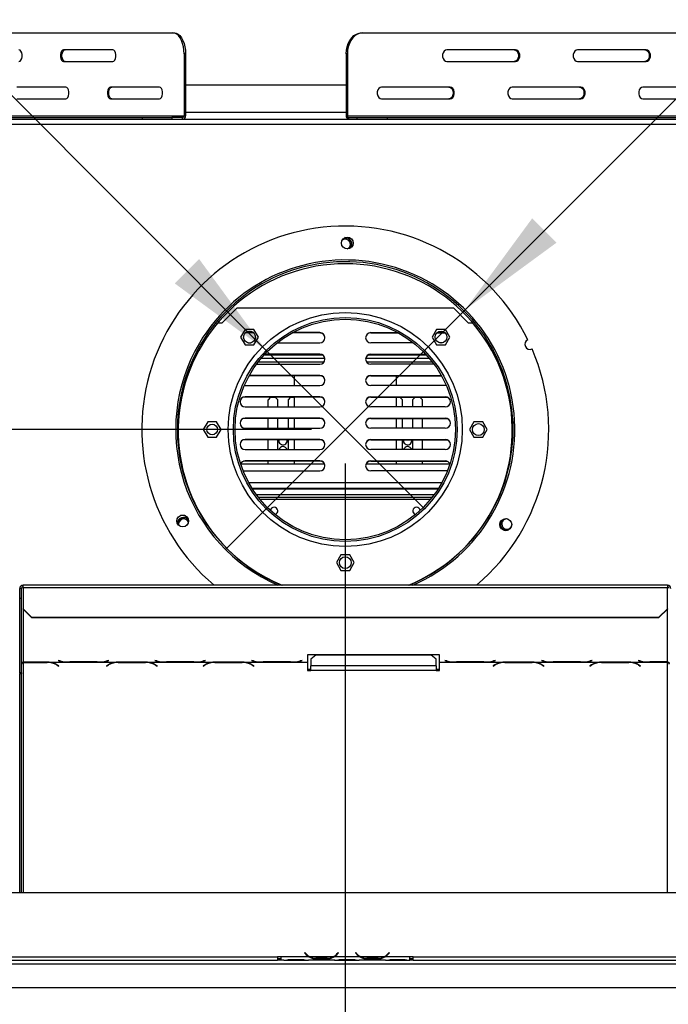
# Model space of a CAD drawing. Units: millimetres. Extents: x 435 to 13162, y 338 to 10285.
# Drawn here: x 3534 to 4490, y 1891 to 3343 of the extents above; entities that cross this region are included whole.
import ezdxf

# ---------------------------------------------------------------- set-up
doc = ezdxf.new("R2010")
doc.units = ezdxf.units.MM
doc.header["$LTSCALE"] = 50
doc.layers.add('FORMAT', color=7, linetype='Continuous')
doc.styles.add('SLDTEXTSTYLE0', font='TXT', dxfattribs={"width": 0.75})
doc.dimstyles.new('SLDDIMSTYLE0', dxfattribs={"dimtxt": 175, "dimasz": 165.1, "dimexe": 0, "dimexo": 0.0625, "dimgap": 43.75, "dimtad": 1, "dimlfac": 0.4, "dimrnd": 1e-09, "dimzin": 12, "dimdsep": 46, "dimtxsty": 'SLDTEXTSTYLE0', "dimsah": 1, "dimcen": 0.09, "dimadec": 0, "dimazin": 3, "dimtfac": 1, "dimtofl": 0, "dimtmove": 0, "dimatfit": 3, "dimfxl": 0, "dimfrac": 2, "dimtolj": 1, "dimtzin": 12, "dimarcsym": 0})
doc.dimstyles.new('SLDDIMSTYLE4', dxfattribs={"dimtxt": 175, "dimasz": 165.1, "dimexe": 0, "dimexo": 0.0625, "dimgap": 43.75, "dimtad": 1, "dimlfac": 0.4, "dimrnd": 1e-09, "dimzin": 12, "dimdsep": 46, "dimtxsty": 'SLDTEXTSTYLE0', "dimblk1": 'NONE', "dimsah": 1, "dimcen": 0, "dimadec": 0, "dimazin": 3, "dimtfac": 1, "dimtmove": 0, "dimatfit": 3, "dimldrblk": 'NONE', "dimfxl": 0, "dimfrac": 2, "dimtolj": 1, "dimtzin": 12, "dimarcsym": 0})

# ---------------------------------------------------------------- blocks, each defined once
blk = doc.blocks.new('_D_7')
at = {"layer": 'FORMAT'}
for p, q in [((4827.5, 4424.2), (4865.2, 4461.9)), ((4865.2, 4461.9), (5121.2, 4205.9)), ((4791.7, 4330.4), (4870.9, 4013.6)), ((5121.2, 4205.9), (5083.5, 4168.2)), ((4538.7, 4135.4), (4501, 4097.7)), ((4501, 4097.7), (4757, 3841.7)), ((4191, 2915), (5349.9, 4074)), ((4757, 3841.7), (4794.7, 3879.4)), ((4191, 2915), (3837.4, 2561.5))]:
    blk.add_line(p, q, dxfattribs=at)
blk.add_solid([(4191, 2915), (4325.7, 3013.8), (4289.8, 3049.7)], dxfattribs=at)
at = {"layer": 'FORMAT', "attachment_point": 1, "rotation": 45, "style": 'SLDTEXTSTYLE0'}
for s, insert, char_height in [('"', (4833.5, 4316.1), 175), ('7', (4630.6, 4226.5), 140), ('8', (4831.7, 4171.6), 140), ('200', (4920.9, 3954.3), 175), ('7', (4595.8, 4078.4), 175), ('%%c', (4734.3, 3767.7), 175)]:
    blk.add_mtext(s, dxfattribs=dict(at, insert=insert, char_height=char_height))
blk = doc.blocks.new('_None')
blk = doc.blocks.new('_D_8')
at = {"layer": 'FORMAT'}
for p, q in [((3018.7, 4608), (2762.7, 4352)), ((3056.4, 4570.3), (3018.7, 4608)), ((2762.7, 4352), (2800.4, 4314.3)), ((3251.4, 4317.3), (2934.6, 4238.1)), ((3897.5, 2854.9), (2543.9, 4208.6)), ((3418.3, 4208.4), (3456, 4170.7)), ((3456, 4170.7), (3200, 3914.7)), ((3200, 3914.7), (3162.3, 3952.4)), ((3897.5, 2854.9), (4130.9, 2621.6))]:
    blk.add_line(p, q, dxfattribs=at)
blk.add_solid([(3897.5, 2854.9), (3798.8, 2989.6), (3762.8, 2953.7)], dxfattribs=at)
at = {"layer": 'FORMAT', "attachment_point": 1, "rotation": 315, "style": 'SLDTEXTSTYLE0'}
for s, insert, char_height in [('5', (2999.3, 4513.2), 175), ('3', (3147.4, 4478.5), 140), ('%%c', (2725.3, 4338.2), 175), ('16', (3092.6, 4277.3), 140), ('"', (3310.2, 4202.3), 175), ('132', (2911.9, 4151.5), 175)]:
    blk.add_mtext(s, dxfattribs=dict(at, insert=insert, char_height=char_height))
blk = doc.blocks.new('_D_9')
at = {"layer": 'FORMAT'}
for p, q in [((649, 2761.1), (649, 2814.5)), ((649, 2814.5), (1011, 2814.5)), ((1011, 2814.5), (1011, 2761.1)), ((3964.2, 2738.3), (1222.8, 2738.3)), ((1272.8, 1915.8), (1272.8, 2738.3)), ((690, 2566.1), (970, 2398.1)), ((649, 2016.6), (649, 1963.2)), ((1011, 1963.2), (1011, 2016.6)), ((649, 1963.2), (1011, 1963.2)), ((1804.2, 1915.8), (1222.8, 1915.8))]:
    blk.add_line(p, q, dxfattribs=at)
for points in [[(1272.8, 2738.3), (1247.4, 2573.2), (1298.2, 2573.2)], [(1272.8, 1915.8), (1298.2, 2080.9), (1247.4, 2080.9)]]:
    blk.add_solid(points, dxfattribs=at)
at = {"layer": 'FORMAT', "attachment_point": 1, "rotation": 90, "style": 'SLDTEXTSTYLE0'}
for s, insert, char_height in [('"', (729.7, 2689), 175), ('16', (830.5, 2482.1), 140), ('329', (1047.3, 2194.9), 175), ('15', (649.5, 2275.2), 140), ('12', (729.7, 2016.6), 175)]:
    blk.add_mtext(s, dxfattribs=dict(at, insert=insert, char_height=char_height))
blk = doc.blocks.new('_D_10')
at = {"layer": 'FORMAT'}
for p, q in [((4014.2, 2688.3), (4014.2, 850.7)), ((1559.2, 1989.2), (1559.2, 850.7)), ((2372, 1524.6), (2318.7, 1524.6)), ((2318.7, 1524.6), (2318.7, 1162.5)), ((3116.6, 1524.6), (3169.9, 1524.6)), ((3169.9, 1524.6), (3169.9, 1162.5)), ((2921.5, 1483.5), (2753.5, 1203.5)), ((2318.7, 1162.5), (2372, 1162.5)), ((3169.9, 1162.5), (3116.6, 1162.5)), ((1559.2, 900.7), (4014.2, 900.7))]:
    blk.add_line(p, q, dxfattribs=at)
for points in [[(1559.2, 900.7), (1724.3, 875.3), (1724.3, 926.1)], [(4014.2, 900.7), (3849.1, 926.1), (3849.1, 875.3)]]:
    blk.add_solid(points, dxfattribs=at)
at = {"layer": 'FORMAT', "attachment_point": 1, "style": 'SLDTEXTSTYLE0'}
for s, insert, char_height in [('11', (2630.6, 1524), 140), ('"', (3044.4, 1443.8), 175), ('38', (2372, 1443.8), 175), ('16', (2837.5, 1343), 140), ('982', (2550.3, 1126.3), 175)]:
    blk.add_mtext(s, dxfattribs=dict(at, insert=insert, char_height=char_height))

msp = doc.modelspace()

# ---------------------------------------------------------------- linework, layer by layer
at = {"color": 7, "linetype": 'Continuous', "lineweight": 25}
for p, q in [((3095.718, 3323.263), (3760.123, 3323.263)), ((3760.123, 3323.263), (3762.249, 3323.263)), ((4038.497, 3323.263), (4040.195, 3323.263)), ((4040.195, 3323.263), (4966.928, 3323.263)), ((3671.316, 3298.263), (3598.955, 3298.263)), ((4264.996, 3298.263), (4164.065, 3298.263)), ((4457.683, 3298.263), (4356.752, 3298.263)), ((3778.694, 3292.013), (3776.568, 3292.013)), ((3776.568, 3292.013), (3776.568, 3200.763)), ((3778.694, 3292.013), (3778.694, 3200.763)), ((4017.256, 3292.013), (4015.558, 3292.013)), ((4015.558, 3292.013), (4015.558, 3200.763)), ((4017.256, 3292.013), (4017.256, 3200.763)), ((3598.955, 3280.763), (3671.316, 3280.763)), ((4164.065, 3280.763), (4264.996, 3280.763)), ((4356.752, 3280.763), (4457.683, 3280.763)), ((3602.244, 3243.263), (3529.883, 3243.263)), ((3740.388, 3243.263), (3668.027, 3243.263)), ((4015.558, 3245.763), (3778.694, 3245.763)), ((4168.653, 3243.263), (4067.721, 3243.263)), ((4361.34, 3243.263), (4260.409, 3243.263)), ((4554.027, 3243.263), (4453.096, 3243.263)), ((3529.883, 3225.763), (3602.244, 3225.763)), ((3668.027, 3225.763), (3740.388, 3225.763)), ((4067.721, 3225.763), (4168.653, 3225.763)), ((4260.409, 3225.763), (4361.34, 3225.763)), ((4453.096, 3225.763), (4554.027, 3225.763)), ((2688.586, 3195.763), (5339.836, 3195.763)), ((3051.076, 3198.263), (3715.481, 3198.263)), ((3079.272, 3200.763), (3776.568, 3200.763)), ((3715.481, 3195.763), (3715.481, 3198.263)), ((3715.481, 3198.263), (3758.499, 3198.263)), ((3758.499, 3198.263), (3758.499, 3195.763)), ((3774.443, 3198.263), (3758.499, 3198.263)), ((3774.443, 3195.763), (3774.443, 3198.263)), ((3776.568, 3200.763), (3778.694, 3200.763)), ((4015.558, 3200.763), (4017.256, 3200.763)), ((4017.256, 3200.763), (4989.867, 3200.763)), ((4018.953, 3198.263), (4018.953, 3195.763)), ((4018.953, 3198.263), (4031.687, 3198.263)), ((4031.687, 3195.763), (4031.687, 3198.263)), ((4031.687, 3198.263), (4075.847, 3198.263)), ((4075.847, 3198.263), (4075.847, 3195.763)), ((4075.847, 3198.263), (5002.581, 3198.263)), ((3832.961, 2895.763), (3854.211, 2917.013)), ((4174.211, 2917.013), (3854.211, 2917.013)), ((4174.211, 2917.013), (4195.461, 2895.763)), ((3826.407, 2895.763), (3832.961, 2895.763)), ((4195.461, 2895.763), (4202.016, 2895.763)), ((3866.469, 2885.963), (3859.902, 2874.588)), ((3859.902, 2874.588), (3866.469, 2863.213)), ((3879.604, 2885.963), (3866.469, 2885.963)), ((3879.316, 2880.688), (3866.766, 2880.688)), ((3878.844, 2881.138), (3867.237, 2881.138)), ((3886.171, 2874.588), (3879.604, 2885.963)), ((3879.604, 2863.213), (3886.171, 2874.588)), ((3976.693, 2880.688), (3935.972, 2880.688)), ((3976.711, 2881.138), (3936.797, 2881.138)), ((4051.693, 2880.688), (4092.45, 2880.688)), ((4051.711, 2881.138), (4091.626, 2881.138)), ((4148.819, 2885.963), (4142.252, 2874.588)), ((4142.252, 2874.588), (4148.819, 2863.213)), ((4161.954, 2885.963), (4148.819, 2885.963)), ((4149.107, 2880.688), (4161.657, 2880.688)), ((4149.578, 2881.138), (4161.185, 2881.138)), ((4168.521, 2874.588), (4161.954, 2885.963)), ((4161.954, 2863.213), (4168.521, 2874.588)), ((3866.469, 2863.213), (3879.604, 2863.213)), ((3870.776, 2866.138), (3875.306, 2866.138)), ((3913.94, 2866.138), (3976.711, 2866.138)), ((4114.482, 2866.138), (4051.711, 2866.138)), ((4148.819, 2863.213), (4161.954, 2863.213)), ((4157.647, 2866.138), (4153.116, 2866.138)), ((3894.603, 2848.263), (3980.302, 2848.263)), ((3976.693, 2849.188), (3895.46, 2849.188)), ((3976.711, 2849.638), (3895.882, 2849.638)), ((4048.085, 2848.263), (4133.82, 2848.263)), ((4051.693, 2849.188), (4132.963, 2849.188)), ((4051.711, 2849.638), (4132.541, 2849.638)), ((3883.375, 2834.638), (3976.711, 2834.638)), ((3886.124, 2838.263), (3983.133, 2838.263)), ((3890.19, 2843.263), (3984.026, 2843.263)), ((4044.361, 2843.263), (4138.232, 2843.263)), ((4045.29, 2838.263), (4142.298, 2838.263)), ((4145.047, 2834.638), (4051.711, 2834.638)), ((3976.693, 2817.688), (3872.444, 2817.688)), ((3976.711, 2818.138), (3872.697, 2818.138)), ((3939.193, 2803.138), (3939.193, 2817.688)), ((3939.211, 2803.138), (3939.211, 2817.688)), ((4051.693, 2817.688), (4155.978, 2817.688)), ((4051.711, 2818.138), (4155.725, 2818.138)), ((4089.211, 2817.688), (4089.211, 2803.138)), ((3865.283, 2803.275), (3866.711, 2803.138)), ((3866.711, 2803.138), (3976.711, 2803.138)), ((4161.711, 2803.138), (4051.711, 2803.138)), ((4163.14, 2803.275), (4161.711, 2803.138)), ((3976.693, 2786.188), (3864.152, 2786.188)), ((3976.711, 2786.638), (3866.711, 2786.638)), ((3904.193, 2785.763), (3900.443, 2782.013)), ((3900.443, 2771.638), (3900.443, 2782.013)), ((3904.193, 2785.763), (3911.068, 2785.763)), ((3914.818, 2782.013), (3911.068, 2785.763)), ((3914.818, 2771.638), (3914.818, 2782.013)), ((3914.836, 2779.732), (3914.818, 2779.75)), ((3914.836, 2771.638), (3914.836, 2779.732)), ((3933.568, 2785.763), (3929.818, 2782.013)), ((3929.818, 2782.013), (3929.818, 2771.638)), ((3933.568, 2785.763), (3939.193, 2785.763)), ((3939.193, 2771.638), (3939.193, 2786.188)), ((3939.211, 2771.638), (3939.211, 2786.188)), ((4051.693, 2786.188), (4164.27, 2786.188)), ((4051.711, 2786.638), (4161.711, 2786.638)), ((4089.211, 2786.188), (4089.211, 2771.638)), ((4089.211, 2785.763), (4094.818, 2785.763)), ((4098.568, 2782.013), (4094.818, 2785.763)), ((4098.568, 2771.638), (4098.568, 2782.013)), ((4098.586, 2779.732), (4098.568, 2779.75)), ((4098.586, 2771.638), (4098.586, 2779.732)), ((4117.318, 2785.763), (4113.568, 2782.013)), ((4113.568, 2782.013), (4113.568, 2771.638)), ((4117.318, 2785.763), (4124.193, 2785.763)), ((4127.943, 2782.013), (4124.193, 2785.763)), ((4127.943, 2771.638), (4127.943, 2782.013)), ((4127.961, 2779.732), (4127.943, 2779.75)), ((4127.961, 2771.638), (4127.961, 2779.732)), ((3866.711, 2771.638), (3976.711, 2771.638)), ((4161.711, 2771.638), (4051.711, 2771.638)), ((3811.394, 2749.638), (3804.827, 2738.263)), ((3824.529, 2749.638), (3811.394, 2749.638)), ((3831.096, 2738.263), (3824.529, 2749.638)), ((3976.693, 2754.688), (3864.152, 2754.688)), ((3976.711, 2755.138), (3866.711, 2755.138)), ((3900.443, 2740.138), (3900.443, 2754.688)), ((3914.818, 2740.138), (3914.818, 2754.688)), ((3914.836, 2740.138), (3914.836, 2754.688)), ((3929.818, 2754.688), (3929.818, 2740.138)), ((3939.193, 2740.138), (3939.193, 2754.688)), ((3939.211, 2740.138), (3939.211, 2754.688)), ((4051.693, 2754.688), (4164.27, 2754.688)), ((4051.711, 2755.138), (4161.711, 2755.138)), ((4089.211, 2754.688), (4089.211, 2740.138)), ((4098.568, 2740.138), (4098.568, 2754.688)), ((4098.586, 2740.138), (4098.586, 2754.688)), ((4113.568, 2754.688), (4113.568, 2740.138)), ((4127.943, 2740.138), (4127.943, 2754.688)), ((4127.961, 2740.138), (4127.961, 2754.688)), ((4203.894, 2749.638), (4197.327, 2738.263)), ((4217.029, 2749.638), (4203.894, 2749.638)), ((4223.596, 2738.263), (4217.029, 2749.638)), ((3804.827, 2738.263), (3811.394, 2726.888)), ((3824.529, 2726.888), (3831.096, 2738.263)), ((3866.711, 2740.138), (3976.711, 2740.138)), ((4161.711, 2740.138), (4051.711, 2740.138)), ((4197.327, 2738.263), (4203.894, 2726.888)), ((4217.029, 2726.888), (4223.596, 2738.263)), ((3811.394, 2726.888), (3824.529, 2726.888)), ((3976.693, 2723.188), (3864.152, 2723.188)), ((3976.711, 2723.638), (3866.711, 2723.638)), ((3900.443, 2708.638), (3900.443, 2723.188)), ((3914.818, 2708.638), (3914.818, 2723.188)), ((3914.836, 2708.638), (3914.836, 2723.188)), ((3928.568, 2722.013), (3928.457, 2723.188)), ((3929.818, 2723.188), (3929.818, 2708.638)), ((3939.193, 2708.638), (3939.193, 2723.188)), ((3939.211, 2708.638), (3939.211, 2723.188)), ((4051.693, 2723.188), (4164.27, 2723.188)), ((4051.711, 2723.638), (4161.711, 2723.638)), ((4089.211, 2723.188), (4089.211, 2708.638)), ((4098.568, 2708.638), (4098.568, 2723.188)), ((4098.586, 2708.638), (4098.586, 2723.188)), ((4112.318, 2722.013), (4112.207, 2723.188)), ((4113.568, 2723.188), (4113.568, 2708.638)), ((4127.943, 2708.638), (4127.943, 2723.188)), ((4127.961, 2708.638), (4127.961, 2723.188)), ((4203.894, 2726.888), (4217.029, 2726.888)), ((3866.711, 2708.638), (3976.711, 2708.638)), ((4161.711, 2708.638), (4051.711, 2708.638)), ((3859.838, 2687.518), (3983.413, 2687.518)), ((3976.693, 2691.688), (3864.152, 2691.688)), ((3976.711, 2692.138), (3866.711, 2692.138)), ((3900.443, 2687.518), (3900.443, 2691.688)), ((3939.193, 2687.518), (3939.193, 2691.688)), ((3939.211, 2687.518), (3939.211, 2691.688)), ((4044.974, 2687.518), (4168.585, 2687.518)), ((4051.693, 2691.688), (4164.27, 2691.688)), ((4051.711, 2692.138), (4161.711, 2692.138)), ((4089.211, 2691.688), (4089.211, 2687.518)), ((4127.943, 2687.518), (4127.943, 2691.688)), ((4127.961, 2687.518), (4127.961, 2691.688)), ((3866.711, 2677.138), (3976.711, 2677.138)), ((4161.711, 2677.138), (4051.711, 2677.138)), ((3876.736, 2651.621), (4151.686, 2651.621)), ((4145.139, 2642.013), (3883.283, 2642.013)), ((4142.298, 2638.263), (3886.124, 2638.263)), ((3777.885, 2611.488), (3771.22, 2611.488)), ((4007.644, 2553.388), (4001.077, 2542.013)), ((4001.077, 2542.013), (4007.644, 2530.638)), ((4020.779, 2553.388), (4007.644, 2553.388)), ((4027.346, 2542.013), (4020.779, 2553.388)), ((4020.779, 2530.638), (4027.346, 2542.013)), ((4007.644, 2530.638), (4020.779, 2530.638)), ((3534.211, 2489.488), (3534.211, 2503.977)), ((3536.711, 2503.977), (3534.211, 2503.977)), ((3536.711, 2489.488), (3536.711, 2503.977)), ((4489.211, 2508.977), (3539.211, 2508.977)), ((3539.211, 2505.271), (3539.211, 2508.977)), ((3539.211, 2505.271), (3539.211, 2473.879)), ((3539.211, 2505.271), (4489.211, 2505.271)), ((4489.211, 2508.977), (4489.211, 2505.271)), ((4489.211, 2473.879), (4489.211, 2505.271)), ((3534.211, 2489.488), (3536.711, 2489.488)), ((3534.211, 2379.748), (3534.211, 2489.488)), ((3536.711, 2379.748), (3536.711, 2489.488)), ((3539.211, 2473.879), (3551.711, 2461.805)), ((3539.211, 2473.232), (3539.211, 2473.879)), ((3551.711, 2461.157), (3539.211, 2473.232)), ((4476.711, 2461.805), (4489.211, 2473.879)), ((4489.211, 2473.232), (4476.711, 2461.157)), ((4489.211, 2473.879), (4489.211, 2473.232)), ((3551.711, 2461.805), (4476.711, 2461.805)), ((3551.711, 2461.805), (3551.711, 2461.157)), ((3551.711, 2461.157), (4476.711, 2461.157)), ((4476.711, 2461.157), (4476.711, 2461.805)), ((3539.211, 2395.531), (3605.263, 2395.531)), ((3539.211, 2395.161), (3539.211, 2395.531)), ((3591.164, 2397.844), (3590.811, 2397.753)), ((3590.811, 2397.753), (3593.703, 2397.004)), ((3593.91, 2397.133), (3591.164, 2397.844)), ((3605.263, 2395.531), (3607.845, 2395.496)), ((3607.845, 2395.496), (3648.776, 2395.496)), ((3648.569, 2395.617), (3608.052, 2395.617)), ((3648.776, 2395.496), (3651.358, 2395.531)), ((3651.358, 2395.531), (3747.763, 2395.531)), ((3665.457, 2397.844), (3662.711, 2397.133)), ((3662.918, 2397.004), (3665.811, 2397.753)), ((3665.811, 2397.753), (3665.457, 2397.844)), ((3733.664, 2397.844), (3733.311, 2397.753)), ((3733.311, 2397.753), (3736.203, 2397.004)), ((3736.41, 2397.133), (3733.664, 2397.844)), ((3747.763, 2395.531), (3750.345, 2395.496)), ((3750.345, 2395.496), (3791.276, 2395.496)), ((3791.069, 2395.617), (3750.552, 2395.617)), ((3791.276, 2395.496), (3793.858, 2395.531)), ((3793.858, 2395.531), (3890.263, 2395.531)), ((3807.957, 2397.844), (3805.211, 2397.133)), ((3805.418, 2397.004), (3808.311, 2397.753)), ((3808.311, 2397.753), (3807.957, 2397.844)), ((3876.164, 2397.844), (3875.811, 2397.753)), ((3875.811, 2397.753), (3878.703, 2397.004)), ((3878.91, 2397.133), (3876.164, 2397.844)), ((3890.263, 2395.531), (3892.845, 2395.496)), ((3892.845, 2395.496), (3933.776, 2395.496)), ((3933.569, 2395.617), (3893.052, 2395.617)), ((3933.776, 2395.496), (3936.358, 2395.531)), ((3936.358, 2395.531), (3958.311, 2395.531)), ((3950.457, 2397.844), (3947.711, 2397.133)), ((3947.918, 2397.004), (3950.811, 2397.753)), ((3950.811, 2397.753), (3950.457, 2397.844)), ((4153.311, 2406.186), (3958.311, 2406.186)), ((3958.311, 2406.186), (3958.311, 2395.531)), ((3958.311, 2395.531), (3958.311, 2395.086)), ((3970.811, 2405.552), (3963.311, 2399.642)), ((3963.311, 2399.642), (3963.311, 2389.792)), ((4140.811, 2405.552), (3970.811, 2405.552)), ((4148.311, 2399.642), (4140.811, 2405.552)), ((4148.311, 2389.792), (4148.311, 2399.642)), ((4153.311, 2395.531), (4153.311, 2406.186)), ((4153.311, 2395.531), (4175.263, 2395.531)), ((4153.311, 2395.086), (4153.311, 2395.531)), ((4161.164, 2397.844), (4160.811, 2397.753)), ((4160.811, 2397.753), (4163.703, 2397.004)), ((4163.91, 2397.133), (4161.164, 2397.844)), ((4175.263, 2395.531), (4177.845, 2395.496)), ((4177.845, 2395.496), (4218.776, 2395.496)), ((4218.569, 2395.617), (4178.052, 2395.617)), ((4218.776, 2395.496), (4221.358, 2395.531)), ((4221.358, 2395.531), (4317.763, 2395.531)), ((4235.457, 2397.844), (4232.711, 2397.133)), ((4232.918, 2397.004), (4235.811, 2397.753)), ((4235.811, 2397.753), (4235.457, 2397.844)), ((4303.664, 2397.844), (4303.311, 2397.753)), ((4303.311, 2397.753), (4306.203, 2397.004)), ((4306.41, 2397.133), (4303.664, 2397.844)), ((4317.763, 2395.531), (4320.345, 2395.496)), ((4320.345, 2395.496), (4361.276, 2395.496)), ((4361.069, 2395.617), (4320.552, 2395.617)), ((4361.276, 2395.496), (4363.858, 2395.531)), ((4363.858, 2395.531), (4460.263, 2395.531)), ((4377.957, 2397.844), (4375.211, 2397.133)), ((4375.418, 2397.004), (4378.311, 2397.753)), ((4378.311, 2397.753), (4377.957, 2397.844)), ((4446.164, 2397.844), (4445.811, 2397.753)), ((4445.811, 2397.753), (4448.703, 2397.004)), ((4448.91, 2397.133), (4446.164, 2397.844)), ((4460.263, 2395.531), (4462.845, 2395.496)), ((4462.845, 2395.496), (4489.211, 2395.496)), ((4489.211, 2395.617), (4463.052, 2395.617)), ((4489.211, 2395.496), (4489.211, 2395.617)), ((4489.211, 2395.496), (4489.211, 2395.086)), ((3539.211, 2395.161), (3539.211, 2394.882)), ((3574.91, 2395.161), (3539.211, 2395.161)), ((3539.211, 2394.882), (3574.703, 2394.882)), ((3577.492, 2395.086), (3574.91, 2395.161)), ((3577.492, 2395.086), (3676.513, 2395.086)), ((3588.845, 2391.275), (3591.591, 2389.585)), ((3591.944, 2389.802), (3589.052, 2391.583)), ((3591.591, 2390.02), (3591.591, 2389.585)), ((3591.591, 2389.585), (3591.944, 2389.802)), ((3664.953, 2391.583), (3662.061, 2389.802)), ((3662.061, 2389.802), (3662.414, 2389.585)), ((3662.414, 2389.585), (3665.16, 2391.275)), ((3662.414, 2390.02), (3662.414, 2389.585)), ((3679.095, 2395.161), (3676.513, 2395.086)), ((3720.026, 2395.161), (3679.095, 2395.161)), ((3679.302, 2394.882), (3719.819, 2394.882)), ((3722.608, 2395.086), (3720.026, 2395.161)), ((3722.608, 2395.086), (3819.013, 2395.086)), ((3733.961, 2391.275), (3736.707, 2389.585)), ((3737.061, 2389.802), (3734.168, 2391.583)), ((3736.707, 2390.02), (3736.707, 2389.585)), ((3736.707, 2389.585), (3737.061, 2389.802)), ((3807.453, 2391.583), (3804.561, 2389.802)), ((3804.561, 2389.802), (3804.914, 2389.585)), ((3804.914, 2389.585), (3807.66, 2391.275)), ((3804.914, 2390.02), (3804.914, 2389.585)), ((3821.595, 2395.161), (3819.013, 2395.086)), ((3862.526, 2395.161), (3821.595, 2395.161)), ((3821.802, 2394.882), (3862.319, 2394.882)), ((3865.108, 2395.086), (3862.526, 2395.161)), ((3865.108, 2395.086), (3958.311, 2395.086)), ((3876.461, 2391.275), (3879.207, 2389.585)), ((3879.561, 2389.802), (3876.668, 2391.583)), ((3879.207, 2390.02), (3879.207, 2389.585)), ((3879.207, 2389.585), (3879.561, 2389.802)), ((3958.311, 2395.086), (3958.311, 2382.773)), ((3958.311, 2384.743), (3963.311, 2384.743)), ((3958.311, 2382.773), (3963.311, 2382.773)), ((4148.311, 2389.792), (3963.311, 2389.792)), ((3963.311, 2382.773), (3963.311, 2389.792)), ((4148.311, 2382.773), (3963.311, 2382.773)), ((4148.311, 2389.792), (4148.311, 2382.773)), ((4148.311, 2384.743), (4153.311, 2384.743)), ((4148.311, 2382.773), (4153.311, 2382.773)), ((4153.311, 2395.086), (4246.513, 2395.086)), ((4153.311, 2382.773), (4153.311, 2395.086)), ((4234.953, 2391.583), (4232.061, 2389.802)), ((4232.061, 2389.802), (4232.414, 2389.585)), ((4232.414, 2389.585), (4235.16, 2391.275)), ((4232.414, 2390.02), (4232.414, 2389.585)), ((4249.095, 2395.161), (4246.513, 2395.086)), ((4290.026, 2395.161), (4249.095, 2395.161)), ((4249.302, 2394.882), (4289.819, 2394.882)), ((4292.608, 2395.086), (4290.026, 2395.161)), ((4292.608, 2395.086), (4389.013, 2395.086)), ((4303.961, 2391.275), (4306.707, 2389.585)), ((4307.061, 2389.802), (4304.168, 2391.583)), ((4306.707, 2390.02), (4306.707, 2389.585)), ((4306.707, 2389.585), (4307.061, 2389.802)), ((4377.453, 2391.583), (4374.561, 2389.802)), ((4374.561, 2389.802), (4374.914, 2389.585)), ((4374.914, 2389.585), (4377.66, 2391.275)), ((4374.914, 2390.02), (4374.914, 2389.585)), ((4391.595, 2395.161), (4389.013, 2395.086)), ((4432.526, 2395.161), (4391.595, 2395.161)), ((4391.802, 2394.882), (4432.319, 2394.882)), ((4435.108, 2395.086), (4432.526, 2395.161)), ((4435.108, 2395.086), (4489.211, 2395.086)), ((4446.461, 2391.275), (4449.207, 2389.585)), ((4449.561, 2389.802), (4446.668, 2391.583)), ((4449.207, 2390.02), (4449.207, 2389.585)), ((4449.207, 2389.585), (4449.561, 2389.802)), ((3536.711, 2379.748), (3534.211, 2379.748)), ((3534.211, 2379.748), (3534.211, 2378.427)), ((3534.211, 2378.427), (3536.711, 2378.427)), ((3534.211, 2055.763), (3534.211, 2378.427)), ((3536.711, 2379.748), (3536.711, 2378.427)), ((3536.711, 2055.763), (3536.711, 2378.427)), ((1697.961, 2055.763), (6330.461, 2055.763)), ((2080.461, 1960.763), (3914.211, 1960.763)), ((3919.211, 1960.763), (3914.211, 1960.763)), ((3914.211, 1960.763), (3914.211, 1955.763)), ((3919.211, 1960.763), (3919.211, 1960.753)), ((3961.125, 1960.753), (3919.211, 1960.753)), ((3919.211, 1960.753), (3919.211, 1955.753)), ((3954.594, 1967.284), (3954.211, 1966.963)), ((3954.211, 1966.963), (3955.559, 1965.357)), ((3955.942, 1965.678), (3954.594, 1967.284)), ((3996.226, 1960.753), (3962.196, 1960.753)), ((4036.125, 1960.753), (3997.298, 1960.753)), ((4003.828, 1967.284), (4002.481, 1965.678)), ((4002.864, 1965.357), (4004.211, 1966.963)), ((4004.211, 1966.963), (4003.828, 1967.284)), ((4029.594, 1967.284), (4029.211, 1966.963)), ((4029.211, 1966.963), (4030.559, 1965.357)), ((4030.942, 1965.678), (4029.594, 1967.284)), ((4071.226, 1960.753), (4037.196, 1960.753)), ((4109.211, 1960.753), (4072.298, 1960.753)), ((4078.828, 1967.284), (4077.481, 1965.678)), ((4077.864, 1965.357), (4079.211, 1966.963)), ((4079.211, 1966.963), (4078.828, 1967.284)), ((4114.211, 1960.763), (4109.211, 1960.763)), ((4109.211, 1960.753), (4109.211, 1960.763)), ((4109.211, 1955.773), (4109.211, 1960.753)), ((4114.211, 1960.763), (5947.961, 1960.763)), ((4114.211, 1955.763), (4114.211, 1960.763)), ((1854.211, 1950.763), (6174.211, 1950.763)), ((2080.461, 1955.763), (3914.211, 1955.763)), ((3914.211, 1958.263), (3919.052, 1958.263)), ((3919.052, 1955.763), (3914.211, 1955.763)), ((3923.625, 1955.753), (3919.211, 1955.753)), ((3923.518, 1955.753), (3924.696, 1955.753)), ((3924.696, 1955.753), (3933.38, 1955.753)), ((3933.38, 1956.978), (3950.043, 1956.978)), ((3933.38, 1955.753), (3950.043, 1955.753)), ((3950.043, 1955.753), (3958.726, 1955.753)), ((3958.726, 1955.753), (3959.798, 1955.753)), ((3998.625, 1955.753), (3959.798, 1955.753)), ((3970.88, 1959.114), (3970.88, 1957.475)), ((3987.543, 1958.713), (3970.88, 1958.713)), ((3987.543, 1957.475), (3970.88, 1957.475)), ((3987.543, 1959.114), (3987.543, 1957.475)), ((3998.511, 1955.753), (3999.696, 1955.753)), ((3999.696, 1955.753), (4008.38, 1955.753)), ((4008.38, 1956.978), (4025.043, 1956.978)), ((4008.38, 1955.753), (4025.043, 1955.753)), ((4025.043, 1955.753), (4033.726, 1955.753)), ((4033.726, 1955.753), (4034.798, 1955.753)), ((4073.625, 1955.753), (4034.798, 1955.753)), ((4045.88, 1959.114), (4045.88, 1957.475)), ((4062.543, 1958.713), (4045.88, 1958.713)), ((4062.543, 1957.475), (4045.88, 1957.475)), ((4062.543, 1959.114), (4062.543, 1957.475)), ((4073.511, 1955.753), (4074.696, 1955.753)), ((4074.696, 1955.753), (4083.38, 1955.753)), ((4083.38, 1956.978), (4100.043, 1956.978)), ((4083.38, 1955.753), (4100.043, 1955.753)), ((4100.043, 1955.753), (4108.726, 1955.753)), ((4108.726, 1955.753), (4109.211, 1955.753)), ((4109.211, 1958.263), (4114.211, 1958.263)), ((4109.211, 1955.773), (4109.211, 1955.753)), ((4114.211, 1955.763), (4109.211, 1955.763)), ((4114.211, 1955.763), (5947.961, 1955.763)), ((1854.211, 1915.763), (6174.211, 1915.763))]:
    msp.add_line(p, q, dxfattribs=at)
at = {"color": 8, "linetype": 'Continuous', "lineweight": 25}
for p, q in [((4015.558, 3205.763), (3778.694, 3205.763)), ((2720.025, 3188.263), (5308.397, 3188.263)), ((3871.596, 2660.371), (4156.826, 2660.371)), ((4150.741, 2650.138), (3877.682, 2650.138)), ((4139.796, 2635.138), (3888.627, 2635.138)), ((3539.211, 2473.232), (3539.211, 2395.531)), ((4489.211, 2395.617), (4489.211, 2473.232)), ((3593.703, 2397.187), (3593.703, 2397.004)), ((3662.918, 2397.187), (3662.918, 2397.004)), ((3736.203, 2397.187), (3736.203, 2397.004)), ((3805.418, 2397.187), (3805.418, 2397.004)), ((3878.703, 2397.187), (3878.703, 2397.004)), ((3947.918, 2397.187), (3947.918, 2397.004)), ((4163.703, 2397.187), (4163.703, 2397.004)), ((4232.918, 2397.187), (4232.918, 2397.004)), ((4306.203, 2397.187), (4306.203, 2397.004)), ((4375.418, 2397.187), (4375.418, 2397.004)), ((4448.703, 2397.187), (4448.703, 2397.004)), ((3539.211, 2394.882), (3539.211, 2055.763)), ((3574.703, 2395.161), (3574.703, 2394.882)), ((3588.845, 2391.709), (3588.845, 2391.275)), ((3665.16, 2391.709), (3665.16, 2391.275)), ((3679.302, 2395.161), (3679.302, 2394.882)), ((3719.819, 2395.161), (3719.819, 2394.882)), ((3733.961, 2391.709), (3733.961, 2391.275)), ((3807.66, 2391.709), (3807.66, 2391.275)), ((3821.802, 2395.161), (3821.802, 2394.882)), ((3862.319, 2395.161), (3862.319, 2394.882)), ((3876.461, 2391.709), (3876.461, 2391.275)), ((4235.16, 2391.709), (4235.16, 2391.275)), ((4249.302, 2395.161), (4249.302, 2394.882)), ((4289.819, 2395.161), (4289.819, 2394.882)), ((4303.961, 2391.709), (4303.961, 2391.275)), ((4377.66, 2391.709), (4377.66, 2391.275)), ((4391.802, 2395.161), (4391.802, 2394.882)), ((4432.319, 2395.161), (4432.319, 2394.882)), ((4446.461, 2391.709), (4446.461, 2391.275)), ((4489.211, 2055.763), (4489.211, 2395.086)), ((3961.107, 1960.763), (3962.176, 1960.763)), ((3996.246, 1960.763), (3997.315, 1960.763)), ((4036.107, 1960.763), (4037.176, 1960.763)), ((4071.246, 1960.763), (4072.315, 1960.763)), ((3933.38, 1956.978), (3933.38, 1955.753)), ((3950.043, 1956.978), (3950.043, 1955.753)), ((4008.38, 1956.978), (4008.38, 1955.753)), ((4025.043, 1956.978), (4025.043, 1955.753)), ((4083.38, 1956.978), (4083.38, 1955.753)), ((4100.043, 1956.978), (4100.043, 1955.753))]:
    msp.add_line(p, q, dxfattribs=at)
at = {"color": 7, "linetype": 'Continuous', "lineweight": 25, "flags": 128}
for points in [[(3776.568, 3292.013), (3776.319, 3297.439), (3775.577, 3302.701), (3774.365, 3307.638), (3772.721, 3312.1), (3770.694, 3315.952), (3768.346, 3319.076), (3765.747, 3321.378), (3762.979, 3322.788), (3760.123, 3323.263)], [(3762.249, 3323.263), (3765.104, 3322.788), (3767.873, 3321.378), (3770.471, 3319.076), (3772.82, 3315.952), (3774.847, 3312.1), (3776.491, 3307.638), (3777.702, 3302.701), (3778.444, 3297.439), (3778.694, 3292.013)], [(4015.558, 3292.013), (4015.906, 3297.439), (4016.941, 3302.701), (4018.631, 3307.638), (4020.925, 3312.1), (4023.752, 3315.952), (4027.027, 3319.076), (4030.651, 3321.378), (4034.514, 3322.788), (4038.497, 3323.263)], [(4040.195, 3323.263), (4036.211, 3322.788), (4032.349, 3321.378), (4028.725, 3319.076), (4025.45, 3315.952), (4022.622, 3312.1), (4020.329, 3307.638), (4018.639, 3302.701), (4017.604, 3297.439), (4017.256, 3292.013)], [(3533.173, 3280.763), (3534.747, 3281.29), (3536.132, 3282.81), (3537.16, 3285.138), (3537.707, 3287.993), (3537.707, 3291.032), (3537.16, 3293.888), (3536.132, 3296.216), (3534.747, 3297.735), (3533.173, 3298.263)], [(3598.955, 3298.263), (3597.38, 3297.735), (3595.995, 3296.216), (3594.967, 3293.888), (3594.42, 3291.032), (3594.42, 3287.993), (3594.967, 3285.138), (3595.995, 3282.81), (3597.38, 3281.29), (3598.955, 3280.763)], [(3601.081, 3280.763), (3599.506, 3281.29), (3598.121, 3282.81), (3597.093, 3285.138), (3596.546, 3287.993), (3596.546, 3291.032), (3597.093, 3293.888), (3598.121, 3296.216), (3599.506, 3297.735), (3601.081, 3298.263)], [(3671.316, 3280.763), (3672.891, 3281.29), (3674.276, 3282.81), (3675.304, 3285.138), (3675.851, 3287.993), (3675.851, 3291.032), (3675.304, 3293.888), (3674.276, 3296.216), (3672.891, 3297.735), (3671.316, 3298.263)], [(4164.065, 3298.263), (4161.868, 3297.735), (4159.936, 3296.216), (4158.503, 3293.888), (4157.74, 3291.032), (4157.74, 3287.993), (4158.503, 3285.138), (4159.936, 3282.81), (4161.868, 3281.29), (4164.065, 3280.763)], [(4263.299, 3298.263), (4265.495, 3297.735), (4267.427, 3296.216), (4268.861, 3293.888), (4269.624, 3291.032), (4269.624, 3287.993), (4268.861, 3285.138), (4267.427, 3282.81), (4265.495, 3281.29), (4263.299, 3280.763)], [(4264.996, 3280.763), (4267.193, 3281.29), (4269.125, 3282.81), (4270.559, 3285.138), (4271.322, 3287.993), (4271.322, 3291.032), (4270.559, 3293.888), (4269.125, 3296.216), (4267.193, 3297.735), (4264.996, 3298.263)], [(4356.752, 3298.263), (4354.555, 3297.735), (4352.624, 3296.216), (4351.19, 3293.888), (4350.427, 3291.032), (4350.427, 3287.993), (4351.19, 3285.138), (4352.624, 3282.81), (4354.555, 3281.29), (4356.752, 3280.763)], [(4455.986, 3298.263), (4458.182, 3297.735), (4460.114, 3296.216), (4461.548, 3293.888), (4462.311, 3291.032), (4462.311, 3287.993), (4461.548, 3285.138), (4460.114, 3282.81), (4458.182, 3281.29), (4455.986, 3280.763)], [(4457.683, 3280.763), (4459.88, 3281.29), (4461.812, 3282.81), (4463.246, 3285.138), (4464.009, 3287.993), (4464.009, 3291.032), (4463.246, 3293.888), (4461.812, 3296.216), (4459.88, 3297.735), (4457.683, 3298.263)], [(3602.244, 3225.763), (3603.819, 3226.29), (3605.204, 3227.81), (3606.232, 3230.138), (3606.779, 3232.993), (3606.779, 3236.032), (3606.232, 3238.888), (3605.204, 3241.216), (3603.819, 3242.735), (3602.244, 3243.263)], [(3668.027, 3243.263), (3666.452, 3242.735), (3665.067, 3241.216), (3664.039, 3238.888), (3663.492, 3236.032), (3663.492, 3232.993), (3664.039, 3230.138), (3665.067, 3227.81), (3666.452, 3226.29), (3668.027, 3225.763)], [(3670.153, 3225.763), (3668.578, 3226.29), (3667.193, 3227.81), (3666.165, 3230.138), (3665.618, 3232.993), (3665.618, 3236.032), (3666.165, 3238.888), (3667.193, 3241.216), (3668.578, 3242.735), (3670.153, 3243.263)], [(3740.388, 3225.763), (3741.963, 3226.29), (3743.348, 3227.81), (3744.376, 3230.138), (3744.923, 3232.993), (3744.923, 3236.032), (3744.376, 3238.888), (3743.348, 3241.216), (3741.963, 3242.735), (3740.388, 3243.263)], [(4067.721, 3243.263), (4065.525, 3242.735), (4063.593, 3241.216), (4062.159, 3238.888), (4061.396, 3236.032), (4061.396, 3232.993), (4062.159, 3230.138), (4063.593, 3227.81), (4065.525, 3226.29), (4067.721, 3225.763)], [(4166.955, 3243.263), (4169.152, 3242.735), (4171.084, 3241.216), (4172.517, 3238.888), (4173.28, 3236.032), (4173.28, 3232.993), (4172.517, 3230.138), (4171.084, 3227.81), (4169.152, 3226.29), (4166.955, 3225.763)], [(4168.653, 3225.763), (4170.85, 3226.29), (4172.781, 3227.81), (4174.215, 3230.138), (4174.978, 3232.993), (4174.978, 3236.032), (4174.215, 3238.888), (4172.781, 3241.216), (4170.85, 3242.735), (4168.653, 3243.263)], [(4260.409, 3243.263), (4258.212, 3242.735), (4256.28, 3241.216), (4254.846, 3238.888), (4254.083, 3236.032), (4254.083, 3232.993), (4254.846, 3230.138), (4256.28, 3227.81), (4258.212, 3226.29), (4260.409, 3225.763)], [(4359.642, 3243.263), (4361.839, 3242.735), (4363.771, 3241.216), (4365.205, 3238.888), (4365.967, 3236.032), (4365.967, 3232.993), (4365.205, 3230.138), (4363.771, 3227.81), (4361.839, 3226.29), (4359.642, 3225.763)], [(4361.34, 3225.763), (4363.537, 3226.29), (4365.468, 3227.81), (4366.902, 3230.138), (4367.665, 3232.993), (4367.665, 3236.032), (4366.902, 3238.888), (4365.468, 3241.216), (4363.537, 3242.735), (4361.34, 3243.263)], [(4453.096, 3243.263), (4450.899, 3242.735), (4448.967, 3241.216), (4447.533, 3238.888), (4446.77, 3236.032), (4446.77, 3232.993), (4447.533, 3230.138), (4448.967, 3227.81), (4450.899, 3226.29), (4453.096, 3225.763)], [(3863.319, 2677.949), (3864.146, 2677.59), (3866.711, 2677.138)], [(4165.104, 2677.949), (4164.276, 2677.59), (4161.711, 2677.138)], [(3780.69, 2607.018), (3782.945, 2605.192), (3783.166, 2604.937)]]:
    msp.add_lwpolyline(points, dxfattribs=at)
at = {"color": 7, "linetype": 'Continuous', "lineweight": 25}
for centre, radius in [((4017.244, 3013.246), 8.75), ((4014.211, 2738.263), 172.5), ((4014.211, 2738.263), 165), ((4014.211, 2738.263), 162.5), ((3873.041, 2874.589), 8.75), ((4155.382, 2874.589), 8.75), ((3817.961, 2738.263), 7.875), ((4210.461, 2738.263), 8.75), ((3774.552, 2603.397), 8.75), ((4250.838, 2598.145), 8.75), ((4014.211, 2542.013), 8.75)]:
    msp.add_circle(centre, radius, dxfattribs=at)
for centre, radius, start, end in [((3774.239, 3200.59), 2.336, 274.999642, 4.249812), ((3774.035, 3200.417), 4.672, 274.999642, 4.249812), ((4019.945, 3200.089), 4.439, 171.272196, 257.088624), ((4019.449, 3200.426), 2.219, 171.272196, 257.088624), ((4014.211, 2738.263), 300, 26.203552, 229.843482), ((4014.211, 3011.488), 9.272, 60, 100.609898), ((4014.211, 3011.488), 9.75, 326.875769, 93.335085), ((4014.211, 3011.488), 9.272, 319.600945, 60), ((4014.211, 3011.488), 7.5, 291.328424, 128.882441), ((4014.211, 2736.488), 246.25, 90, 247.503258), ((4014.211, 2738.263), 250, 293.488114, 149.368165), ((4014.211, 2738.263), 247.5, 292.11854, 149.368165), ((4014.211, 2736.488), 246.25, 292.496742, 90), ((3976.693, 2873.188), 7.5, 359.459345, 90), ((3976.711, 2873.638), 7.5, 270, 90), ((4051.711, 2873.638), 7.5, 90, 270), ((4051.693, 2873.188), 7.5, 90, 176.018407), ((4014.211, 2738.263), 250, 149.368165, 246.511886), ((4014.211, 2738.263), 247.5, 149.368165, 247.88146), ((4286.608, 2863.961), 7.5, 115.487336, 294.054904), ((3976.693, 2841.688), 7.5, 359.459318, 90), ((3976.711, 2842.138), 7.5, 270, 90), ((4051.711, 2842.138), 7.5, 90, 270), ((4051.693, 2841.688), 7.5, 90, 176.018368), ((4014.211, 2738.263), 300, 310.156518, 23.338689), ((3976.693, 2810.188), 7.5, 359.459293, 90), ((3976.711, 2810.638), 7.5, 270, 90), ((4051.711, 2810.638), 7.5, 90, 270), ((4051.693, 2810.188), 7.5, 90, 176.018368), ((3866.711, 2779.138), 7.5, 90, 270), ((3976.693, 2778.688), 7.5, 359.459306, 90), ((3976.711, 2779.138), 7.5, 270, 90), ((4051.711, 2779.138), 7.5, 90, 270), ((4051.693, 2778.688), 7.5, 90, 176.018351), ((4161.711, 2779.138), 7.5, 270, 90), ((3866.711, 2747.638), 7.5, 90, 270), ((3976.693, 2747.188), 7.5, 359.459326, 90), ((3976.711, 2747.638), 7.5, 270, 90), ((4051.711, 2747.638), 7.5, 90, 270), ((4051.693, 2747.188), 7.5, 90, 176.018353), ((4161.711, 2747.638), 7.5, 270, 90), ((3866.711, 2716.138), 7.5, 90, 270), ((3922.318, 2722.013), 6.25, 169.163911, 0), ((3976.693, 2715.688), 7.5, 359.45926, 90), ((3976.711, 2716.138), 7.5, 270, 90), ((4051.711, 2716.138), 7.5, 90, 270), ((4051.693, 2715.688), 7.5, 90, 176.018371), ((4106.068, 2722.013), 6.25, 169.163911, 0), ((4161.711, 2716.138), 7.5, 270, 90), ((3922.336, 2707.013), 6.25, 15.070035, 164.929965), ((4106.086, 2707.013), 6.25, 15.070036, 164.929964), ((3866.711, 2684.638), 7.5, 90, 157.414336), ((3976.693, 2684.188), 7.5, 359.459294, 90), ((3976.711, 2684.638), 7.5, 270, 90), ((4051.711, 2684.638), 7.5, 90, 270), ((4051.693, 2684.188), 7.5, 90, 176.018396), ((4161.711, 2684.638), 7.5, 22.585664, 90), ((3909.193, 2618.263), 5.5, 286.12357, 171.494972), ((4119.193, 2618.263), 5.5, 8.19989, 254.162351), ((3776.054, 2598.988), 9.75, 45.071938, 172.542763), ((3776.054, 2598.988), 9.272, 60, 177.701477), ((3776.054, 2598.988), 7.5, 19.945822, 197.668865), ((4252.368, 2598.988), 9.75, 158.097171, 259.580346), ((4252.368, 2598.988), 9.272, 141.449519, 276.22822), ((4252.368, 2598.988), 7.5, 77.682883, 180), ((4252.368, 2598.988), 7.5, 180, 339.994664), ((3539.128, 2503.89), 4.917, 89.02424, 178.989815), ((3539.169, 2503.934), 2.459, 89.02424, 178.989815), ((4489.295, 2503.89), 4.917, 1.010185, 90.97576), ((4489.253, 2503.934), 2.459, 1.010185, 90.97576), ((3606.435, 2450.833), 55.314, 256.692594, 268.786189), ((3607.246, 2454.812), 59.2, 256.981384, 270.780415), ((3649.376, 2454.812), 59.2, 269.219585, 283.018616), ((3650.187, 2450.833), 55.314, 271.213811, 283.307406), ((3748.935, 2450.833), 55.314, 256.692594, 268.786189), ((3749.746, 2454.812), 59.2, 256.981384, 270.780415), ((3791.876, 2454.812), 59.2, 269.219585, 283.018616), ((3792.687, 2450.833), 55.314, 271.213811, 283.307406), ((3891.435, 2450.833), 55.314, 256.692594, 268.786189), ((3892.246, 2454.812), 59.2, 256.981384, 270.780415), ((3934.376, 2454.812), 59.2, 269.219585, 283.018616), ((3935.187, 2450.833), 55.314, 271.213811, 283.307406), ((4176.435, 2450.833), 55.314, 256.692594, 268.786189), ((4177.246, 2454.812), 59.2, 256.981384, 270.780415), ((4219.376, 2454.812), 59.2, 269.219585, 283.018616), ((4220.187, 2450.833), 55.314, 271.213811, 283.307406), ((4318.935, 2450.833), 55.314, 256.692594, 268.786189), ((4319.746, 2454.812), 59.2, 256.981384, 270.780415), ((4361.876, 2454.812), 59.2, 269.219585, 283.018616), ((4362.687, 2450.833), 55.314, 271.213811, 283.307406), ((4461.435, 2450.833), 55.314, 256.692594, 268.786189), ((4462.246, 2454.812), 59.2, 256.981384, 270.780415), ((3575.239, 2367.455), 27.432, 60.266319, 91.120928), ((3575.848, 2368.84), 26.298, 59.862853, 86.417163), ((3678.156, 2368.84), 26.298, 93.582837, 120.137147), ((3678.765, 2367.455), 27.432, 88.879072, 119.733681), ((3720.356, 2367.455), 27.432, 60.266319, 91.120928), ((3720.965, 2368.84), 26.298, 59.862853, 86.417163), ((3820.656, 2368.84), 26.298, 93.582837, 120.137147), ((3821.265, 2367.455), 27.432, 88.879072, 119.733681), ((3862.856, 2367.455), 27.432, 60.266319, 91.120928), ((3863.465, 2368.84), 26.298, 59.862853, 86.417163), ((4248.156, 2368.84), 26.298, 93.582837, 120.137147), ((4248.765, 2367.455), 27.432, 88.879072, 119.733681), ((4290.356, 2367.455), 27.432, 60.266319, 91.120928), ((4290.965, 2368.84), 26.298, 59.862853, 86.417163), ((4390.656, 2368.84), 26.298, 93.582837, 120.137147), ((4391.265, 2367.455), 27.432, 88.879072, 119.733681), ((4432.856, 2367.455), 27.432, 60.266319, 91.120928), ((4433.465, 2368.84), 26.298, 59.862853, 86.417163), ((3970.88, 1978.213), 20, 220, 240.808407), ((3970.88, 1978.213), 19.5, 220, 243.557037), ((3970.88, 1978.213), 19.5, 243.557037, 270), ((3987.543, 1978.213), 19.5, 270, 296.442963), ((3987.543, 1978.213), 19.5, 296.442963, 320), ((3987.543, 1978.213), 20, 299.191593, 320), ((4045.88, 1978.213), 20, 220, 240.808407), ((4045.88, 1978.213), 19.5, 220, 243.557037), ((4045.88, 1978.213), 19.5, 243.557037, 270), ((4062.543, 1978.213), 19.5, 270, 296.442963), ((4062.543, 1978.213), 19.5, 296.442963, 320), ((4062.543, 1978.213), 20, 299.191593, 320)]:
    msp.add_arc(centre, radius, start, end, dxfattribs=at)
for points in [[(3536.711, 2393.447), (3536.749, 2393.736), (3536.824, 2394.313), (3537.402, 2395.029), (3538.228, 2395.505), (3538.884, 2395.522), (3539.211, 2395.531)], [(4489.211, 2395.617), (4489.539, 2395.601), (4490.194, 2395.569), (4491.02, 2395.072), (4491.599, 2394.335), (4491.674, 2393.743), (4491.711, 2393.447)], [(3539.211, 2394.882), (3538.884, 2394.787), (3538.228, 2394.597), (3537.402, 2393.945), (3536.824, 2393.097), (3536.749, 2392.45), (3536.711, 2392.126)], [(4491.711, 2392.331), (4491.674, 2392.655), (4491.599, 2393.302), (4491.02, 2394.149), (4490.194, 2394.801), (4489.539, 2394.991), (4489.211, 2395.086)]]:
    msp.add_open_spline(points, degree=3, dxfattribs=at)
for points, knots in [([(3970.88, 1957.475), (3969.105, 1957.589), (3965.556, 1957.819), (3962.602, 1959.775), (3961.125, 1960.753)], [0, 0, 0, 0, 0.49995573, 1, 1, 1, 1]), ([(3997.298, 1960.753), (3995.822, 1959.773), (3992.871, 1957.811), (3989.319, 1957.587), (3987.543, 1957.475)], [0, 0, 0, 0, 0.49977564, 1, 1, 1, 1]), ([(4045.88, 1957.475), (4044.105, 1957.589), (4040.556, 1957.819), (4037.602, 1959.775), (4036.125, 1960.753)], [0, 0, 0, 0, 0.49995573, 1, 1, 1, 1]), ([(4072.298, 1960.753), (4070.822, 1959.773), (4067.871, 1957.811), (4064.319, 1957.587), (4062.543, 1957.475)], [0, 0, 0, 0, 0.49977564, 1, 1, 1, 1]), ([(3923.625, 1955.753), (3925.1, 1955.988), (3928.052, 1956.458), (3931.603, 1956.804), (3933.38, 1956.978)], [0, 0, 0, 0, 0.49977564, 1, 1, 1, 1]), ([(3950.043, 1956.978), (3951.817, 1956.803), (3955.366, 1956.454), (3958.32, 1955.986), (3959.798, 1955.753)], [0, 0, 0, 0, 0.49995573, 1, 1, 1, 1]), ([(3998.625, 1955.753), (4000.1, 1955.988), (4003.052, 1956.458), (4006.603, 1956.804), (4008.38, 1956.978)], [0, 0, 0, 0, 0.49977564, 1, 1, 1, 1]), ([(4025.043, 1956.978), (4026.817, 1956.803), (4030.366, 1956.454), (4033.32, 1955.986), (4034.798, 1955.753)], [0, 0, 0, 0, 0.49995573, 1, 1, 1, 1]), ([(4073.625, 1955.753), (4075.1, 1955.988), (4078.052, 1956.458), (4081.603, 1956.804), (4083.38, 1956.978)], [0, 0, 0, 0, 0.49977564, 1, 1, 1, 1]), ([(4100.043, 1956.978), (4101.694, 1956.833), (4104.996, 1956.543), (4107.806, 1956.029), (4109.211, 1955.773)], [0, 0, 0, 0, 0.49989125, 1, 1, 1, 1])]:
    msp.add_open_spline(points, degree=3, knots=knots, dxfattribs=at)

# ---------------------------------------------------------------- dimensions: what is measured, and where the dimension line sits
at = {"layer": 'FORMAT'}
for p1, p2, picture, middle in [((4130.884, 2621.59), (3897.539, 2854.935), '_D_8', (2778.825, 3973.65)), ((3837.435, 2561.486), (4190.988, 2915.039), '_D_7', (5142.783, 3866.834))]:
    dim = msp.add_diameter_dim_2p(p1=p1, p2=p2, dimstyle='SLDDIMSTYLE4', dxfattribs=at)
    dim.commit()
    dim.dimension.update_dxf_attribs({"geometry": picture, "text_midpoint": middle, "dimtype": 163})
for base, p1, angle, picture, middle in [((1272.844, 2738.263), (1854.211, 1915.763), 90, '_D_9', (1272.844, 2388.858)), ((4014.211, 900.675), (1559.211, 2039.195), 0, '_D_10', (2744.308, 900.675))]:
    dim = msp.add_linear_dim(base=base, p1=p1, p2=(4014.211, 2738.263), angle=angle, dimstyle='SLDDIMSTYLE0', dxfattribs=at)
    dim.commit()
    dim.dimension.update_dxf_attribs({"geometry": picture, "text_midpoint": middle, "dimtype": 160})

doc.saveas('drawing.dxf')
